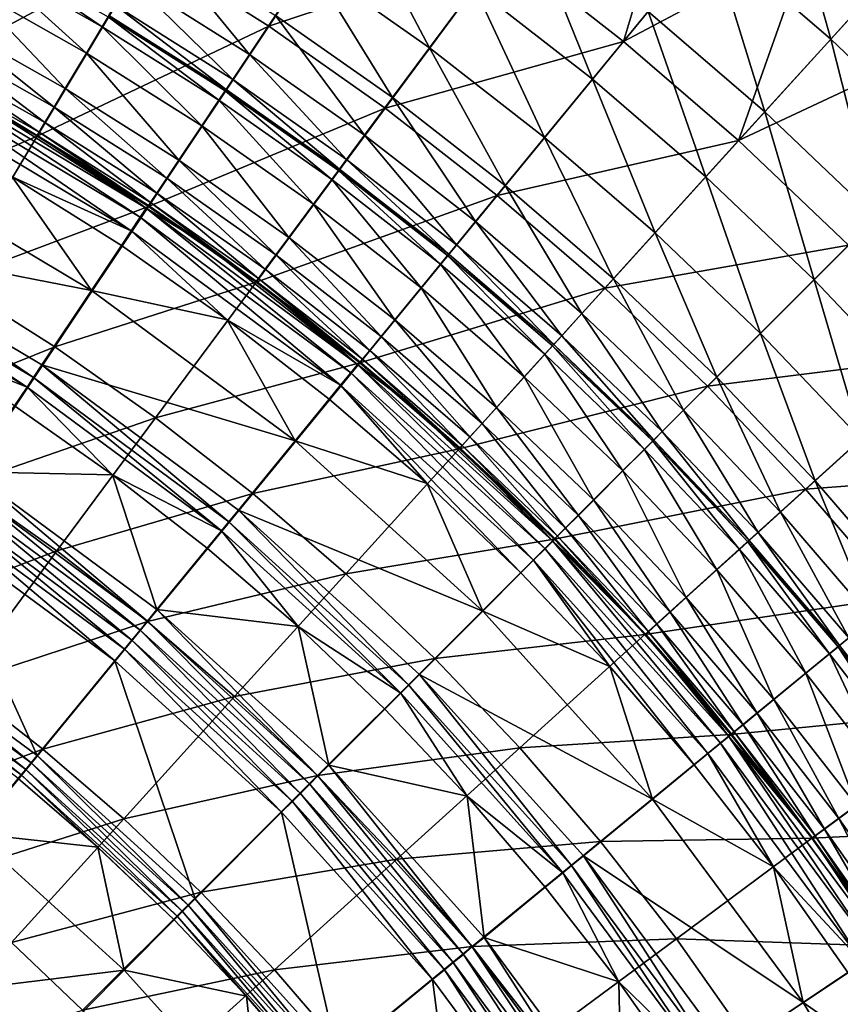
# Model space of a CAD drawing. Extents: x -210 to 210, y -210 to 210.
# Drawn here: x 85 to 136, y 89 to 150 of the extents above; entities that cross this region are included whole.
import ezdxf

# ---------------------------------------------------------------- set-up
doc = ezdxf.new("R2010")
doc.units = 0
doc.layers.get('0').update_dxf_attribs({"linetype": 'CONTINUOUS'})

msp = doc.modelspace()

# ---------------------------------------------------------------- linework, layer by layer
for points in [[(122.479, 149.042, 130.053), (126.205, 161.512, 149.254), (115.018, 154.863, 130.054)], [(122.479, 149.042, 130.053), (130.131, 158.37, 149.254), (126.205, 161.512, 149.254)], [(132.125, 160.803, 144.016), (135.372, 149.185, 133.129), (127.888, 155.639, 133.13)], [(132.125, 160.803, 144.016), (139.857, 154.132, 144.016), (135.372, 149.185, 133.129)], [(92.901, 154.721, 113.667), (100.387, 149.986, 113.665), (107.279, 160.312, 130.055)], [(100.387, 149.986, 113.665), (115.018, 154.863, 130.054), (107.279, 160.312, 130.055)], [(71.507, 150.871, 98.333), (78.836, 147.185, 98.331), (85.19, 159.086, 113.669)], [(78.836, 147.185, 98.331), (92.901, 154.721, 113.667), (85.19, 159.086, 113.669)], [(122.479, 149.042, 130.053), (133.978, 155.132, 149.254), (130.131, 158.37, 149.254)], [(105.581, 157.778, 109.835), (110.396, 148.636, 97.517), (102.966, 153.862, 97.519)], [(105.581, 157.778, 109.835), (113.201, 152.418, 109.834), (110.396, 148.636, 97.517)], [(116.453, 156.804, 121.72), (120.545, 146.69, 109.833), (113.201, 152.418, 109.834)], [(116.453, 156.804, 121.72), (124.008, 150.91, 121.72), (120.545, 146.69, 109.833)], [(93.3, 155.405, 84.819), (99.198, 148.227, 71.781), (91.798, 152.902, 71.782)], [(93.3, 155.405, 84.819), (100.82, 150.652, 84.818), (99.198, 148.227, 71.781)], [(122.479, 149.042, 130.053), (129.642, 142.864, 130.053), (133.978, 155.132, 149.254)], [(127.888, 155.639, 133.13), (131.263, 144.653, 121.72), (124.008, 150.91, 121.72)], [(127.888, 155.639, 133.13), (135.372, 149.185, 133.129), (131.263, 144.653, 121.72)], [(129.642, 142.864, 130.053), (137.745, 151.802, 149.254), (133.978, 155.132, 149.254)], [(78.836, 147.185, 98.331), (85.974, 143.148, 98.329), (92.901, 154.721, 113.667)], [(82.882, 154.798, 41.329), (90.022, 149.954, 38.133), (82.548, 154.174, 38.134)], [(82.882, 154.798, 41.329), (90.386, 150.56, 41.328), (90.022, 149.954, 38.133)], [(85.974, 143.148, 98.329), (100.387, 149.986, 113.665), (92.901, 154.721, 113.667)], [(100.387, 149.986, 113.665), (107.629, 144.89, 113.663), (115.018, 154.863, 130.054)], [(107.629, 144.89, 113.663), (122.479, 149.042, 130.053), (115.018, 154.863, 130.054)], [(82.548, 154.174, 38.134), (89.042, 148.316, 35.502), (81.649, 152.491, 35.503)], [(82.548, 154.174, 38.134), (90.022, 149.954, 38.133), (89.042, 148.316, 35.502)], [(102.966, 153.862, 97.519), (108.097, 145.536, 84.817), (100.82, 150.652, 84.818)], [(102.966, 153.862, 97.519), (110.396, 148.636, 97.517), (108.097, 145.536, 84.817)], [(139.857, 154.132, 144.016), (142.528, 142.37, 133.13), (135.372, 149.185, 133.129)], [(91.798, 152.902, 71.782), (98.152, 146.667, 58.453), (90.83, 151.291, 58.454)], [(91.798, 152.902, 71.782), (99.198, 148.227, 71.781), (98.152, 146.667, 58.453)], [(81.649, 152.491, 35.503), (87.72, 146.107, 33.898), (80.437, 150.22, 33.899)], [(81.649, 152.491, 35.503), (89.042, 148.316, 35.502), (87.72, 146.107, 33.898)], [(113.201, 152.418, 109.834), (117.559, 143.052, 97.517), (110.396, 148.636, 97.517)], [(113.201, 152.418, 109.834), (120.545, 146.69, 109.833), (117.559, 143.052, 97.517)], [(129.642, 142.864, 130.053), (141.428, 148.38, 149.254), (137.745, 151.802, 149.254)], [(90.83, 151.291, 58.454), (97.736, 146.05, 44.882), (90.443, 150.653, 44.882)], [(90.83, 151.291, 58.454), (98.152, 146.667, 58.453), (97.736, 146.05, 44.882)], [(124.008, 150.91, 121.72), (127.597, 140.609, 109.833), (120.545, 146.69, 109.833)], [(124.008, 150.91, 121.72), (131.263, 144.653, 121.72), (127.597, 140.609, 109.833)], [(80.437, 150.22, 33.899), (87.029, 144.952, 33.068), (79.803, 149.032, 33.069)], [(80.437, 150.22, 33.899), (87.72, 146.107, 33.898), (87.029, 144.952, 33.068)], [(90.386, 150.56, 41.328), (97.282, 145.373, 38.133), (90.022, 149.954, 38.133)], [(90.443, 150.653, 44.882), (97.674, 145.96, 41.328), (90.386, 150.56, 41.328)], [(90.386, 150.56, 41.328), (97.674, 145.96, 41.328), (97.282, 145.373, 38.133)], [(90.443, 150.653, 44.882), (97.736, 146.05, 44.882), (97.674, 145.96, 41.328)], [(100.82, 150.652, 84.818), (106.359, 143.195, 71.78), (99.198, 148.227, 71.781)], [(100.82, 150.652, 84.818), (108.097, 145.536, 84.817), (106.359, 143.195, 71.78)], [(85.974, 143.148, 98.329), (92.901, 138.768, 98.325), (100.387, 149.986, 113.665)], [(90.022, 149.954, 38.133), (96.222, 143.786, 35.502), (89.042, 148.316, 35.502)], [(90.022, 149.954, 38.133), (97.282, 145.373, 38.133), (96.222, 143.786, 35.502)], [(92.901, 138.768, 98.325), (107.629, 144.89, 113.663), (100.387, 149.986, 113.665)], [(79.803, 149.032, 33.069), (86.452, 143.989, 31.731), (79.274, 148.041, 31.732)], [(79.803, 149.032, 33.069), (87.029, 144.952, 33.068), (86.452, 143.989, 31.731)], [(107.629, 144.89, 113.663), (114.608, 139.447, 113.661), (122.479, 149.042, 130.053)], [(114.608, 139.447, 113.661), (129.642, 142.864, 130.053), (122.479, 149.042, 130.053)], [(135.372, 149.185, 133.129), (138.2, 138.047, 121.72), (131.263, 144.653, 121.72)], [(135.372, 149.185, 133.129), (142.528, 142.37, 133.13), (138.2, 138.047, 121.72)], [(110.396, 148.636, 97.517), (115.111, 140.069, 84.816), (108.097, 145.536, 84.817)], [(110.396, 148.636, 97.517), (117.559, 143.052, 97.517), (115.111, 140.069, 84.816)], [(129.642, 142.864, 130.053), (136.49, 136.343, 130.054), (141.428, 148.38, 149.254)], [(79.274, 148.041, 31.732), (86.088, 143.38, 30.05), (78.939, 147.415, 30.051)], [(79.274, 148.041, 31.732), (86.452, 143.989, 31.731), (86.088, 143.38, 30.05)], [(89.042, 148.316, 35.502), (94.794, 141.644, 33.898), (87.72, 146.107, 33.898)], [(89.042, 148.316, 35.502), (96.222, 143.786, 35.502), (94.794, 141.644, 33.898)], [(99.198, 148.227, 71.781), (105.239, 141.688, 58.452), (98.152, 146.667, 58.453)], [(99.198, 148.227, 71.781), (106.359, 143.195, 71.78), (105.239, 141.688, 58.452)], [(73.885, 137.913, 87.542), (85.974, 143.148, 98.329), (78.836, 147.185, 98.331)], [(82.418, 145.243, 3.16), (78.826, 147.212, 11.724), (85.964, 143.185, 11.724)], [(85.968, 143.182, 28.291), (85.964, 143.185, 11.724), (78.826, 147.212, 11.724)], [(85.968, 143.182, 28.291), (78.826, 147.212, 11.724), (78.83, 147.211, 28.291)], [(78.939, 147.415, 30.051), (85.968, 143.182, 28.291), (78.83, 147.211, 28.291)], [(78.939, 147.415, 30.051), (86.088, 143.38, 30.05), (85.968, 143.182, 28.291)], [(78.718, 147.031, 2.055), (92.394, 138.095, 1.038), (78.403, 146.441, 1.038)], [(78.718, 147.031, 2.055), (92.764, 138.652, 2.055), (92.394, 138.095, 1.038)], [(92.764, 138.652, 2.055), (78.718, 147.031, 2.055), (82.418, 145.243, 3.16)], [(98.152, 146.667, 58.453), (104.794, 141.094, 44.881), (97.736, 146.05, 44.882)], [(98.152, 146.667, 58.453), (105.239, 141.688, 58.452), (104.794, 141.094, 44.881)], [(120.545, 146.69, 109.833), (124.435, 137.122, 97.516), (117.559, 143.052, 97.517)], [(120.545, 146.69, 109.833), (127.597, 140.609, 109.833), (124.435, 137.122, 97.516)], [(78.403, 146.441, 1.038), (91.832, 137.248, 0.37), (77.925, 145.543, 0.37)], [(78.403, 146.441, 1.038), (92.394, 138.095, 1.038), (91.832, 137.248, 0.37)], [(87.72, 146.107, 33.898), (94.047, 140.524, 33.067), (87.029, 144.952, 33.068)], [(87.72, 146.107, 33.898), (94.794, 141.644, 33.898), (94.047, 140.524, 33.067)], [(97.674, 145.96, 41.328), (104.307, 140.44, 38.133), (97.282, 145.373, 38.133)], [(97.736, 146.05, 44.882), (104.728, 141.007, 41.328), (97.674, 145.96, 41.328)], [(97.674, 145.96, 41.328), (104.728, 141.007, 41.328), (104.307, 140.44, 38.133)], [(97.736, 146.05, 44.882), (104.794, 141.094, 44.881), (104.728, 141.007, 41.328)], [(77.925, 145.543, 0.37), (91.832, 137.248, 0.37), (84.414, 140.616, 0.16)], [(97.282, 145.373, 38.133), (103.172, 138.907, 35.501), (96.222, 143.786, 35.502)], [(97.282, 145.373, 38.133), (104.307, 140.44, 38.133), (103.172, 138.907, 35.501)], [(108.097, 145.536, 84.817), (113.26, 137.817, 71.779), (106.359, 143.195, 71.78)], [(108.097, 145.536, 84.817), (115.111, 140.069, 84.816), (113.26, 137.817, 71.779)], [(85.964, 143.185, 11.724), (85.962, 143.187, 3.16), (82.418, 145.243, 3.16)], [(92.764, 138.652, 2.055), (82.418, 145.243, 3.16), (85.962, 143.187, 3.16)], [(87.029, 144.952, 33.068), (93.424, 139.591, 31.731), (86.452, 143.989, 31.731)], [(87.029, 144.952, 33.068), (94.047, 140.524, 33.067), (93.424, 139.591, 31.731)], [(92.901, 138.768, 98.325), (99.602, 134.055, 98.322), (107.629, 144.89, 113.663)], [(99.602, 134.055, 98.322), (114.608, 139.447, 113.661), (107.629, 144.89, 113.663)], [(131.263, 144.653, 121.72), (134.337, 134.188, 109.834), (127.597, 140.609, 109.833)], [(131.263, 144.653, 121.72), (138.2, 138.047, 121.72), (134.337, 134.188, 109.834)], [(86.452, 143.989, 31.731), (93.03, 139.001, 30.049), (86.088, 143.38, 30.05)], [(86.452, 143.989, 31.731), (93.424, 139.591, 31.731), (93.03, 139.001, 30.049)], [(96.222, 143.786, 35.502), (101.64, 136.839, 33.897), (94.794, 141.644, 33.898)], [(96.222, 143.786, 35.502), (103.172, 138.907, 35.501), (101.64, 136.839, 33.897)], [(73.885, 137.913, 87.542), (80.575, 134.13, 87.539), (85.974, 143.148, 98.329)], [(80.575, 134.13, 87.539), (92.901, 138.768, 98.325), (85.974, 143.148, 98.329)], [(85.964, 143.185, 11.724), (89.456, 141.044, 3.16), (85.962, 143.187, 3.16)], [(85.962, 143.187, 3.16), (89.456, 141.044, 3.16), (92.764, 138.652, 2.055)], [(89.456, 141.044, 3.16), (85.964, 143.185, 11.724), (92.898, 138.814, 11.723)], [(85.964, 143.185, 11.724), (85.968, 143.182, 28.291), (92.901, 138.809, 28.29)], [(85.964, 143.185, 11.724), (92.901, 138.809, 28.29), (92.898, 138.814, 11.723)], [(86.088, 143.38, 30.05), (92.901, 138.809, 28.29), (85.968, 143.182, 28.291)], [(86.088, 143.38, 30.05), (93.03, 139.001, 30.049), (92.901, 138.809, 28.29)], [(106.359, 143.195, 71.78), (112.069, 136.368, 58.452), (105.239, 141.688, 58.452)], [(106.359, 143.195, 71.78), (113.26, 137.817, 71.779), (112.069, 136.368, 58.452)], [(114.608, 139.447, 113.661), (121.307, 133.67, 113.661), (129.642, 142.864, 130.053)], [(117.559, 143.052, 97.517), (121.844, 134.264, 84.816), (115.111, 140.069, 84.816)], [(117.559, 143.052, 97.517), (124.435, 137.122, 97.516), (121.844, 134.264, 84.816)], [(121.307, 133.67, 113.661), (136.49, 136.343, 130.054), (129.642, 142.864, 130.053)], [(89.364, 133.53, 0.159), (73.198, 136.692, 0.159), (75.825, 141.606, 0.159)], [(75.825, 141.606, 0.159), (84.414, 140.616, 0.16), (89.364, 133.53, 0.159)], [(94.794, 141.644, 33.898), (100.839, 135.757, 33.066), (94.047, 140.524, 33.067)], [(94.794, 141.644, 33.898), (101.64, 136.839, 33.897), (100.839, 135.757, 33.066)], [(105.239, 141.688, 58.452), (111.597, 135.796, 44.881), (104.794, 141.094, 44.881)], [(105.239, 141.688, 58.452), (112.069, 136.368, 58.452), (111.597, 135.796, 44.881)], [(92.898, 138.814, 11.723), (92.896, 138.816, 3.16), (89.456, 141.044, 3.16)], [(92.896, 138.816, 3.16), (92.764, 138.652, 2.055), (89.456, 141.044, 3.16)], [(104.728, 141.007, 41.328), (111.08, 135.167, 38.133), (104.307, 140.44, 38.133)], [(104.794, 141.094, 44.881), (111.528, 135.712, 41.327), (104.728, 141.007, 41.328)], [(104.728, 141.007, 41.328), (111.528, 135.712, 41.327), (111.08, 135.167, 38.133)], [(104.794, 141.094, 44.881), (111.597, 135.796, 44.881), (111.528, 135.712, 41.327)], [(91.832, 137.248, 0.37), (91.221, 136.328, 0.16), (84.414, 140.616, 0.16)], [(89.364, 133.53, 0.159), (84.414, 140.616, 0.16), (91.221, 136.328, 0.16)], [(94.047, 140.524, 33.067), (100.17, 134.855, 31.73), (93.424, 139.591, 31.731)], [(94.047, 140.524, 33.067), (100.839, 135.757, 33.066), (100.17, 134.855, 31.73)], [(104.307, 140.44, 38.133), (109.87, 133.692, 35.501), (103.172, 138.907, 35.501)], [(104.307, 140.44, 38.133), (111.08, 135.167, 38.133), (109.87, 133.692, 35.501)], [(127.597, 140.609, 109.833), (131.007, 130.861, 97.517), (124.435, 137.122, 97.516)], [(127.597, 140.609, 109.833), (134.337, 134.188, 109.834), (131.007, 130.861, 97.517)], [(115.111, 140.069, 84.816), (119.886, 132.105, 71.779), (113.26, 137.817, 71.779)], [(115.111, 140.069, 84.816), (121.844, 134.264, 84.816), (119.886, 132.105, 71.779)], [(93.424, 139.591, 31.731), (99.748, 134.286, 30.049), (93.03, 139.001, 30.049)], [(93.424, 139.591, 31.731), (100.17, 134.855, 31.73), (99.748, 134.286, 30.049)], [(99.602, 134.055, 98.322), (106.057, 129.023, 98.32), (114.608, 139.447, 113.661)], [(106.057, 129.023, 98.32), (121.307, 133.67, 113.661), (114.608, 139.447, 113.661)], [(80.575, 134.13, 87.539), (87.068, 130.026, 87.535), (92.901, 138.768, 98.325)], [(87.068, 130.026, 87.535), (99.602, 134.055, 98.322), (92.901, 138.768, 98.325)], [(92.764, 138.652, 2.055), (105.502, 128.414, 1.038), (92.394, 138.095, 1.038)], [(92.896, 138.816, 3.16), (96.282, 136.504, 3.16), (92.764, 138.652, 2.055)], [(92.764, 138.652, 2.055), (105.924, 128.931, 2.055), (105.502, 128.414, 1.038)], [(105.924, 128.931, 2.055), (92.764, 138.652, 2.055), (96.282, 136.504, 3.16)], [(92.898, 138.814, 11.723), (96.282, 136.504, 3.16), (92.896, 138.816, 3.16)], [(92.898, 138.814, 11.723), (92.901, 138.809, 28.29), (99.61, 134.1, 28.289)], [(92.898, 138.814, 11.723), (99.61, 134.1, 28.289), (99.609, 134.107, 11.723)], [(92.898, 138.814, 11.723), (99.609, 134.107, 11.723), (96.282, 136.504, 3.16)], [(93.03, 139.001, 30.049), (99.61, 134.1, 28.289), (92.901, 138.809, 28.29)], [(93.03, 139.001, 30.049), (99.748, 134.286, 30.049), (99.61, 134.1, 28.289)], [(103.172, 138.907, 35.501), (108.238, 131.702, 33.897), (101.64, 136.839, 33.897)], [(103.172, 138.907, 35.501), (109.87, 133.692, 35.501), (108.238, 131.702, 33.897)], [(92.394, 138.095, 1.038), (104.858, 127.627, 0.37), (91.832, 137.248, 0.37)], [(92.394, 138.095, 1.038), (105.502, 128.414, 1.038), (104.858, 127.627, 0.37)], [(138.2, 138.047, 121.72), (140.757, 127.437, 109.835), (134.337, 134.188, 109.834)], [(113.26, 137.817, 71.779), (118.626, 130.715, 58.451), (112.069, 136.368, 58.452)], [(113.26, 137.817, 71.779), (119.886, 132.105, 71.779), (118.626, 130.715, 58.451)], [(91.832, 137.248, 0.37), (97.808, 131.711, 0.16), (91.221, 136.328, 0.16)], [(97.808, 131.711, 0.16), (91.832, 137.248, 0.37), (104.858, 127.627, 0.37)], [(101.64, 136.839, 33.897), (107.384, 130.662, 33.066), (100.839, 135.757, 33.066)], [(101.64, 136.839, 33.897), (108.238, 131.702, 33.897), (107.384, 130.662, 33.066)], [(124.435, 137.122, 97.516), (128.278, 128.133, 84.817), (121.844, 134.264, 84.816)], [(124.435, 137.122, 97.516), (131.007, 130.861, 97.517), (128.278, 128.133, 84.817)], [(85.744, 128.112, 0.394), (72.753, 135.86, 0.395), (73.198, 136.692, 0.159)], [(85.744, 128.112, 0.394), (73.198, 136.692, 0.159), (86.268, 128.897, 0.158)], [(89.364, 133.53, 0.159), (86.268, 128.897, 0.158), (73.198, 136.692, 0.159)], [(89.364, 133.53, 0.159), (91.221, 136.328, 0.16), (97.808, 131.711, 0.16)], [(99.609, 134.107, 11.723), (99.608, 134.11, 3.16), (96.282, 136.504, 3.16)], [(105.924, 128.931, 2.055), (96.282, 136.504, 3.16), (99.608, 134.11, 3.16)], [(112.069, 136.368, 58.452), (118.128, 130.167, 44.881), (111.597, 135.796, 44.881)], [(112.069, 136.368, 58.452), (118.626, 130.715, 58.451), (118.128, 130.167, 44.881)], [(121.307, 133.67, 113.661), (127.708, 127.573, 113.662), (136.49, 136.343, 130.054)], [(127.708, 127.573, 113.662), (143.016, 129.486, 130.055), (136.49, 136.343, 130.054)], [(85.344, 127.513, 1.048), (72.414, 135.224, 1.049), (72.753, 135.86, 0.395)], [(85.344, 127.513, 1.048), (72.753, 135.86, 0.395), (85.744, 128.112, 0.394)], [(100.839, 135.757, 33.066), (106.673, 129.794, 31.729), (100.17, 134.855, 31.73)], [(100.839, 135.757, 33.066), (107.384, 130.662, 33.066), (106.673, 129.794, 31.729)], [(111.528, 135.712, 41.327), (117.581, 129.563, 38.132), (111.08, 135.167, 38.133)], [(111.597, 135.796, 44.881), (118.055, 130.086, 41.327), (111.528, 135.712, 41.327)], [(111.528, 135.712, 41.327), (118.055, 130.086, 41.327), (117.581, 129.563, 38.132)], [(111.597, 135.796, 44.881), (118.128, 130.167, 44.881), (118.055, 130.086, 41.327)], [(72.414, 135.224, 1.049), (85.344, 127.513, 1.048), (78.251, 130.319, 3.158)], [(111.08, 135.167, 38.133), (116.299, 128.15, 35.501), (109.87, 133.692, 35.501)], [(111.08, 135.167, 38.133), (117.581, 129.563, 38.132), (116.299, 128.15, 35.501)], [(99.748, 134.286, 30.049), (106.076, 129.067, 28.289), (99.61, 134.1, 28.289)], [(100.17, 134.855, 31.73), (106.223, 129.246, 30.048), (99.748, 134.286, 30.049)], [(99.748, 134.286, 30.049), (106.223, 129.246, 30.048), (106.076, 129.067, 28.289)], [(100.17, 134.855, 31.73), (106.673, 129.794, 31.729), (106.223, 129.246, 30.048)], [(121.844, 134.264, 84.816), (126.216, 126.071, 71.779), (119.886, 132.105, 71.779)], [(121.844, 134.264, 84.816), (128.278, 128.133, 84.817), (126.216, 126.071, 71.779)], [(75.276, 125.275, 77.92), (87.068, 130.026, 87.535), (80.575, 134.13, 87.539)], [(87.068, 130.026, 87.535), (93.347, 125.612, 87.531), (99.602, 134.055, 98.322)], [(93.347, 125.612, 87.531), (106.057, 129.023, 98.32), (99.602, 134.055, 98.322)], [(99.609, 134.107, 11.723), (102.874, 131.634, 3.16), (99.608, 134.11, 3.16)], [(99.608, 134.11, 3.16), (102.874, 131.634, 3.16), (105.924, 128.931, 2.055)], [(99.609, 134.107, 11.723), (106.077, 129.074, 11.723), (102.874, 131.634, 3.16)], [(99.609, 134.107, 11.723), (99.61, 134.1, 28.289), (106.076, 129.067, 28.289)], [(99.609, 134.107, 11.723), (106.076, 129.067, 28.289), (106.077, 129.074, 11.723)], [(106.057, 129.023, 98.32), (112.251, 123.681, 98.32), (121.307, 133.67, 113.661)], [(109.87, 133.692, 35.501), (114.571, 126.244, 33.896), (108.238, 131.702, 33.897)], [(109.87, 133.692, 35.501), (116.299, 128.15, 35.501), (114.571, 126.244, 33.896)], [(112.251, 123.681, 98.32), (127.708, 127.573, 113.662), (121.307, 133.67, 113.661)], [(134.337, 134.188, 109.834), (137.267, 124.277, 97.518), (131.007, 130.861, 97.517)], [(134.337, 134.188, 109.834), (140.757, 127.437, 109.835), (137.267, 124.277, 97.518)], [(102.045, 124.163, 0.159), (86.268, 128.897, 0.158), (89.364, 133.53, 0.159)], [(97.808, 131.711, 0.16), (102.045, 124.163, 0.159), (89.364, 133.53, 0.159)], [(119.886, 132.105, 71.779), (124.89, 124.744, 58.452), (118.626, 130.715, 58.451)], [(119.886, 132.105, 71.779), (126.216, 126.071, 71.779), (124.89, 124.744, 58.452)], [(104.858, 127.627, 0.37), (104.16, 126.772, 0.16), (97.808, 131.711, 0.16)], [(102.045, 124.163, 0.159), (97.808, 131.711, 0.16), (104.16, 126.772, 0.16)], [(106.077, 129.074, 11.723), (106.078, 129.077, 3.16), (102.874, 131.634, 3.16)], [(106.078, 129.077, 3.16), (105.924, 128.931, 2.055), (102.874, 131.634, 3.16)], [(108.238, 131.702, 33.897), (113.667, 125.247, 33.066), (107.384, 130.662, 33.066)], [(108.238, 131.702, 33.897), (114.571, 126.244, 33.896), (113.667, 125.247, 33.066)], [(107.384, 130.662, 33.066), (112.913, 124.415, 31.729), (106.673, 129.794, 31.729)], [(107.384, 130.662, 33.066), (113.667, 125.247, 33.066), (112.913, 124.415, 31.729)], [(118.626, 130.715, 58.451), (124.367, 124.218, 44.881), (118.128, 130.167, 44.881)], [(118.626, 130.715, 58.451), (124.89, 124.744, 58.452), (124.367, 124.218, 44.881)], [(131.007, 130.861, 97.517), (134.405, 121.685, 84.818), (128.278, 128.133, 84.817)], [(131.007, 130.861, 97.517), (137.267, 124.277, 97.518), (134.405, 121.685, 84.818)], [(75.276, 125.275, 77.92), (81.341, 121.444, 77.915), (87.068, 130.026, 87.535)], [(84.563, 126.342, 3.158), (78.251, 130.319, 3.158), (85.344, 127.513, 1.048)], [(81.341, 121.444, 77.915), (93.347, 125.612, 87.531), (87.068, 130.026, 87.535)], [(118.055, 130.086, 41.327), (123.791, 123.641, 38.133), (117.581, 129.563, 38.132)], [(118.128, 130.167, 44.881), (124.291, 124.14, 41.328), (118.055, 130.086, 41.327)], [(118.055, 130.086, 41.327), (124.291, 124.14, 41.328), (123.791, 123.641, 38.133)], [(118.128, 130.167, 44.881), (124.367, 124.218, 44.881), (124.291, 124.14, 41.328)], [(106.673, 129.794, 31.729), (112.437, 123.89, 30.048), (106.223, 129.246, 30.048)], [(106.673, 129.794, 31.729), (112.913, 124.415, 31.729), (112.437, 123.89, 30.048)], [(117.581, 129.563, 38.132), (122.442, 122.293, 35.501), (116.299, 128.15, 35.501)], [(117.581, 129.563, 38.132), (123.791, 123.641, 38.133), (122.442, 122.293, 35.501)], [(127.708, 127.573, 113.662), (133.811, 121.156, 113.665), (143.016, 129.486, 130.055)], [(133.811, 121.156, 113.665), (149.199, 122.314, 130.056), (143.016, 129.486, 130.055)], [(97.91, 119.125, 0.394), (85.744, 128.112, 0.394), (86.268, 128.897, 0.158)], [(97.91, 119.125, 0.394), (86.268, 128.897, 0.158), (98.508, 119.855, 0.157)], [(102.045, 124.163, 0.159), (98.508, 119.855, 0.157), (86.268, 128.897, 0.158)], [(93.347, 125.612, 87.531), (99.394, 120.899, 87.528), (106.057, 129.023, 98.32)], [(99.394, 120.899, 87.528), (112.251, 123.681, 98.32), (106.057, 129.023, 98.32)], [(105.924, 128.931, 2.055), (117.591, 117.453, 1.038), (105.502, 128.414, 1.038)], [(106.078, 129.077, 3.16), (109.216, 126.441, 3.16), (105.924, 128.931, 2.055)], [(105.924, 128.931, 2.055), (118.065, 117.924, 2.055), (117.591, 117.453, 1.038)], [(118.065, 117.924, 2.055), (105.924, 128.931, 2.055), (109.216, 126.441, 3.16)], [(106.223, 129.246, 30.048), (112.282, 123.719, 28.288), (106.076, 129.067, 28.289)], [(112.282, 123.719, 28.288), (106.077, 129.074, 11.723), (106.076, 129.067, 28.289)], [(106.077, 129.074, 11.723), (109.216, 126.441, 3.16), (106.078, 129.077, 3.16)], [(112.286, 123.724, 11.723), (109.216, 126.441, 3.16), (106.077, 129.074, 11.723)], [(112.282, 123.719, 28.288), (112.286, 123.724, 11.723), (106.077, 129.074, 11.723)], [(106.223, 129.246, 30.048), (112.437, 123.89, 30.048), (112.282, 123.719, 28.288)], [(105.502, 128.414, 1.038), (116.87, 116.736, 0.37), (104.858, 127.627, 0.37)], [(105.502, 128.414, 1.038), (117.591, 117.453, 1.038), (116.87, 116.736, 0.37)], [(116.299, 128.15, 35.501), (120.62, 120.475, 33.897), (114.571, 126.244, 33.896)], [(116.299, 128.15, 35.501), (122.442, 122.293, 35.501), (120.62, 120.475, 33.897)], [(128.278, 128.133, 84.817), (132.244, 119.726, 71.78), (126.216, 126.071, 71.779)], [(128.278, 128.133, 84.817), (134.405, 121.685, 84.818), (132.244, 119.726, 71.78)], [(85.344, 127.513, 1.048), (90.672, 122.059, 3.158), (84.563, 126.342, 3.158)], [(97.453, 118.568, 1.048), (85.344, 127.513, 1.048), (85.744, 128.112, 0.394)], [(85.344, 127.513, 1.048), (97.453, 118.568, 1.048), (90.672, 122.059, 3.158)], [(97.453, 118.568, 1.048), (85.744, 128.112, 0.394), (97.91, 119.125, 0.394)], [(104.858, 127.627, 0.37), (110.259, 121.518, 0.16), (104.16, 126.772, 0.16)], [(104.858, 127.627, 0.37), (116.87, 116.736, 0.37), (116.087, 115.957, 0.16)], [(104.858, 127.627, 0.37), (116.087, 115.957, 0.16), (110.259, 121.518, 0.16)], [(112.251, 123.681, 98.32), (118.166, 118.046, 98.321), (127.708, 127.573, 113.662)], [(118.166, 118.046, 98.321), (133.811, 121.156, 113.665), (127.708, 127.573, 113.662)], [(81.824, 122.243, 3.157), (84.563, 126.342, 3.158), (90.672, 122.059, 3.158)], [(110.259, 121.518, 0.16), (102.045, 124.163, 0.159), (104.16, 126.772, 0.16)], [(112.286, 123.724, 11.723), (112.287, 123.726, 3.16), (109.216, 126.441, 3.16)], [(118.065, 117.924, 2.055), (109.216, 126.441, 3.16), (112.287, 123.726, 3.16)], [(114.571, 126.244, 33.896), (119.668, 119.524, 33.066), (113.667, 125.247, 33.066)], [(114.571, 126.244, 33.896), (120.62, 120.475, 33.897), (119.668, 119.524, 33.066)], [(126.216, 126.071, 71.779), (130.853, 118.463, 58.453), (124.89, 124.744, 58.452)], [(126.216, 126.071, 71.779), (132.244, 119.726, 71.78), (130.853, 118.463, 58.453)], [(81.341, 121.444, 77.915), (87.206, 117.323, 77.911), (93.347, 125.612, 87.531)], [(87.206, 117.323, 77.911), (99.394, 120.899, 87.528), (93.347, 125.612, 87.531)], [(113.667, 125.247, 33.066), (118.873, 118.731, 31.729), (112.913, 124.415, 31.729)], [(113.667, 125.247, 33.066), (119.668, 119.524, 33.066), (118.873, 118.731, 31.729)], [(124.89, 124.744, 58.452), (130.303, 117.962, 44.882), (124.367, 124.218, 44.881)], [(124.89, 124.744, 58.452), (130.853, 118.463, 58.453), (130.303, 117.962, 44.882)], [(98.508, 119.855, 0.157), (102.045, 124.163, 0.159), (113.721, 113.573, 0.159)], [(110.259, 121.518, 0.16), (113.721, 113.573, 0.159), (102.045, 124.163, 0.159)], [(112.437, 123.89, 30.048), (118.208, 118.066, 28.289), (112.282, 123.719, 28.288)], [(112.913, 124.415, 31.729), (118.372, 118.23, 30.048), (112.437, 123.89, 30.048)], [(112.437, 123.89, 30.048), (118.372, 118.23, 30.048), (118.208, 118.066, 28.289)], [(112.913, 124.415, 31.729), (118.873, 118.731, 31.729), (118.372, 118.23, 30.048)], [(124.291, 124.14, 41.328), (129.699, 117.414, 38.133), (123.791, 123.641, 38.133)], [(124.367, 124.218, 44.881), (130.223, 117.888, 41.328), (124.291, 124.14, 41.328)], [(124.291, 124.14, 41.328), (130.223, 117.888, 41.328), (129.699, 117.414, 38.133)], [(124.367, 124.218, 44.881), (130.303, 117.962, 44.882), (130.223, 117.888, 41.328)], [(137.267, 124.277, 97.518), (140.212, 114.942, 84.819), (134.405, 121.685, 84.818)], [(99.394, 120.899, 87.528), (105.195, 115.898, 87.527), (112.251, 123.681, 98.32)], [(105.195, 115.898, 87.527), (118.166, 118.046, 98.321), (112.251, 123.681, 98.32)], [(112.286, 123.724, 11.723), (112.282, 123.719, 28.288), (118.208, 118.066, 28.289)], [(112.286, 123.724, 11.723), (115.289, 120.935, 3.16), (112.287, 123.726, 3.16)], [(112.286, 123.724, 11.723), (118.208, 118.066, 28.289), (118.215, 118.067, 11.723)], [(115.289, 120.935, 3.16), (112.286, 123.724, 11.723), (118.215, 118.067, 11.723)], [(112.287, 123.726, 3.16), (115.289, 120.935, 3.16), (118.065, 117.924, 2.055)], [(123.791, 123.641, 38.133), (128.285, 116.134, 35.502), (122.442, 122.293, 35.501)], [(123.791, 123.641, 38.133), (129.699, 117.414, 38.133), (128.285, 116.134, 35.502)], [(92.833, 112.938, 2.919), (81.299, 121.458, 2.92), (81.824, 122.243, 3.157)], [(92.833, 112.938, 2.919), (81.824, 122.243, 3.157), (93.432, 113.668, 3.156)], [(93.432, 113.668, 3.156), (81.824, 122.243, 3.157), (90.672, 122.059, 3.158)], [(96.561, 117.479, 3.157), (90.672, 122.059, 3.158), (97.453, 118.568, 1.048)], [(93.432, 113.668, 3.156), (90.672, 122.059, 3.158), (96.561, 117.479, 3.157)], [(122.442, 122.293, 35.501), (126.376, 114.407, 33.897), (120.62, 120.475, 33.897)], [(122.442, 122.293, 35.501), (128.285, 116.134, 35.502), (126.376, 114.407, 33.897)], [(133.811, 121.156, 113.665), (139.596, 114.443, 113.667), (149.199, 122.314, 130.056)], [(75.637, 112.892, 69.314), (87.206, 117.323, 77.911), (81.341, 121.444, 77.915)], [(92.376, 112.381, 2.265), (80.899, 120.859, 2.266), (81.299, 121.458, 2.92)], [(92.376, 112.381, 2.265), (81.299, 121.458, 2.92), (92.833, 112.938, 2.919)], [(113.721, 113.573, 0.159), (110.259, 121.518, 0.16), (116.087, 115.957, 0.16)], [(134.405, 121.685, 84.818), (137.955, 113.09, 71.781), (132.244, 119.726, 71.78)], [(134.405, 121.685, 84.818), (140.212, 114.942, 84.819), (137.955, 113.09, 71.781)], [(91.86, 111.753, 1.046), (80.447, 120.184, 1.047), (80.899, 120.859, 2.266)], [(91.86, 111.753, 1.046), (80.899, 120.859, 2.266), (92.376, 112.381, 2.265)], [(87.206, 117.323, 77.911), (92.852, 112.923, 77.908), (99.394, 120.899, 87.528)], [(92.852, 112.923, 77.908), (105.195, 115.898, 87.527), (99.394, 120.899, 87.528)], [(118.215, 118.067, 11.723), (118.218, 118.068, 3.16), (115.289, 120.935, 3.16)], [(118.218, 118.068, 3.16), (118.065, 117.924, 2.055), (115.289, 120.935, 3.16)], [(118.166, 118.046, 98.321), (123.811, 112.108, 98.325), (133.811, 121.156, 113.665)], [(123.811, 112.108, 98.325), (139.596, 114.443, 113.667), (133.811, 121.156, 113.665)], [(91.403, 111.197, 0.391), (80.046, 119.586, 0.393), (80.447, 120.184, 1.047)], [(91.403, 111.197, 0.391), (80.447, 120.184, 1.047), (91.86, 111.753, 1.046)], [(120.62, 120.475, 33.897), (125.378, 113.504, 33.067), (119.668, 119.524, 33.066)], [(120.62, 120.475, 33.897), (126.376, 114.407, 33.897), (125.378, 113.504, 33.067)], [(90.804, 110.467, 0.154), (79.522, 118.801, 0.156), (80.046, 119.586, 0.393)], [(90.804, 110.467, 0.154), (80.046, 119.586, 0.393), (91.403, 111.197, 0.391)], [(109.113, 108.964, 0.394), (97.91, 119.125, 0.394), (98.508, 119.855, 0.157)], [(109.113, 108.964, 0.394), (98.508, 119.855, 0.157), (109.78, 109.632, 0.157)], [(98.508, 119.855, 0.157), (113.721, 113.573, 0.159), (109.78, 109.632, 0.157)], [(132.244, 119.726, 71.78), (136.503, 111.897, 58.453), (130.853, 118.463, 58.453)], [(132.244, 119.726, 71.78), (137.955, 113.09, 71.781), (136.503, 111.897, 58.453)], [(108.603, 108.455, 1.048), (97.453, 118.568, 1.048), (97.91, 119.125, 0.394)], [(108.603, 108.455, 1.048), (97.91, 119.125, 0.394), (109.113, 108.964, 0.394)], [(119.668, 119.524, 33.066), (124.545, 112.751, 31.73), (118.873, 118.731, 31.729)], [(119.668, 119.524, 33.066), (125.378, 113.504, 33.067), (124.545, 112.751, 31.73)], [(85.967, 104.573, 0.152), (75.286, 112.463, 0.154), (79.522, 118.801, 0.156)], [(85.967, 104.573, 0.152), (79.522, 118.801, 0.156), (90.804, 110.467, 0.154)], [(97.453, 118.568, 1.048), (102.212, 112.61, 3.157), (96.561, 117.479, 3.157)], [(102.212, 112.61, 3.157), (97.453, 118.568, 1.048), (108.603, 108.455, 1.048)], [(118.873, 118.731, 31.729), (124.02, 112.275, 30.049), (118.372, 118.23, 30.048)], [(118.873, 118.731, 31.729), (124.545, 112.751, 31.73), (124.02, 112.275, 30.049)], [(130.853, 118.463, 58.453), (135.928, 111.424, 44.882), (130.303, 117.962, 44.882)], [(130.853, 118.463, 58.453), (136.503, 111.897, 58.453), (135.928, 111.424, 44.882)], [(105.195, 115.898, 87.527), (110.731, 110.622, 87.529), (118.166, 118.046, 98.321)], [(110.731, 110.622, 87.529), (123.811, 112.108, 98.325), (118.166, 118.046, 98.321)], [(118.065, 117.924, 2.055), (128.513, 105.348, 1.038), (117.591, 117.453, 1.038)], [(121.073, 115.128, 3.16), (118.065, 117.924, 2.055), (118.218, 118.068, 3.16)], [(118.065, 117.924, 2.055), (129.029, 105.771, 2.055), (128.513, 105.348, 1.038)], [(123.855, 112.118, 3.16), (118.065, 117.924, 2.055), (121.073, 115.128, 3.16)], [(123.855, 112.118, 3.16), (129.029, 105.771, 2.055), (118.065, 117.924, 2.055)], [(118.372, 118.23, 30.048), (123.848, 112.119, 28.29), (118.208, 118.066, 28.289)], [(118.215, 118.067, 11.723), (118.208, 118.066, 28.289), (123.848, 112.119, 28.29)], [(118.215, 118.067, 11.723), (121.073, 115.128, 3.16), (118.218, 118.068, 3.16)], [(118.215, 118.067, 11.723), (123.848, 112.119, 28.29), (123.853, 112.118, 11.723)], [(123.853, 112.118, 11.723), (121.073, 115.128, 3.16), (118.215, 118.067, 11.723)], [(118.372, 118.23, 30.048), (124.02, 112.275, 30.049), (123.848, 112.119, 28.29)], [(130.223, 117.888, 41.328), (135.297, 110.905, 38.133), (129.699, 117.414, 38.133)], [(130.303, 117.962, 44.882), (135.843, 111.354, 41.328), (130.223, 117.888, 41.328)], [(130.223, 117.888, 41.328), (135.843, 111.354, 41.328), (135.297, 110.905, 38.133)], [(130.303, 117.962, 44.882), (135.928, 111.424, 44.882), (135.843, 111.354, 41.328)], [(75.637, 112.892, 69.314), (81.088, 109.063, 69.309), (87.206, 117.323, 77.911)], [(81.088, 109.063, 69.309), (92.852, 112.923, 77.908), (87.206, 117.323, 77.911)], [(93.432, 113.668, 3.156), (96.561, 117.479, 3.157), (102.212, 112.61, 3.157)], [(117.591, 117.453, 1.038), (127.725, 104.704, 0.37), (116.87, 116.736, 0.37)], [(117.591, 117.453, 1.038), (128.513, 105.348, 1.038), (127.725, 104.704, 0.37)], [(129.699, 117.414, 38.133), (133.821, 109.696, 35.502), (128.285, 116.134, 35.502)], [(129.699, 117.414, 38.133), (135.297, 110.905, 38.133), (133.821, 109.696, 35.502)], [(116.87, 116.736, 0.37), (121.624, 110.112, 0.16), (116.087, 115.957, 0.16)], [(116.87, 116.736, 0.37), (127.725, 104.704, 0.37), (126.871, 104.004, 0.16)], [(116.87, 116.736, 0.37), (126.871, 104.004, 0.16), (121.624, 110.112, 0.16)], [(92.852, 112.923, 77.908), (98.266, 108.256, 77.906), (105.195, 115.898, 87.527)], [(98.266, 108.256, 77.906), (110.731, 110.622, 87.529), (105.195, 115.898, 87.527)], [(113.721, 113.573, 0.159), (116.087, 115.957, 0.16), (121.624, 110.112, 0.16)], [(128.285, 116.134, 35.502), (131.83, 108.064, 33.898), (126.376, 114.407, 33.897)], [(128.285, 116.134, 35.502), (133.821, 109.696, 35.502), (131.83, 108.064, 33.898)], [(123.853, 112.118, 11.723), (123.855, 112.118, 3.16), (121.073, 115.128, 3.16)], [(123.811, 112.108, 98.325), (129.164, 105.894, 98.328), (139.596, 114.443, 113.667)], [(126.376, 114.407, 33.897), (130.788, 107.211, 33.068), (125.378, 113.504, 33.067)], [(126.376, 114.407, 33.897), (131.83, 108.064, 33.898), (130.788, 107.211, 33.068)], [(129.164, 105.894, 98.328), (145.047, 107.454, 113.668), (139.596, 114.443, 113.667)], [(103.455, 103.305, 2.919), (92.833, 112.938, 2.919), (93.432, 113.668, 3.156)], [(103.455, 103.305, 2.919), (93.432, 113.668, 3.156), (104.122, 103.972, 3.156)], [(102.212, 112.61, 3.157), (104.122, 103.972, 3.156), (93.432, 113.668, 3.156)], [(109.78, 109.632, 0.157), (113.721, 113.573, 0.159), (124.281, 101.868, 0.159)], [(121.624, 110.112, 0.16), (124.281, 101.868, 0.159), (113.721, 113.573, 0.159)], [(125.378, 113.504, 33.067), (129.92, 106.499, 31.731), (124.545, 112.751, 31.73)], [(125.378, 113.504, 33.067), (130.788, 107.211, 33.068), (129.92, 106.499, 31.731)], [(81.088, 109.063, 69.309), (86.335, 104.976, 69.305), (92.852, 112.923, 77.908)], [(86.335, 104.976, 69.305), (98.266, 108.256, 77.906), (92.852, 112.923, 77.908)], [(102.946, 102.796, 2.265), (92.376, 112.381, 2.265), (92.833, 112.938, 2.919)], [(102.946, 102.796, 2.265), (92.833, 112.938, 2.919), (103.455, 103.305, 2.919)], [(85.606, 104.133, 0.235), (74.97, 111.989, 0.237), (75.286, 112.463, 0.154)], [(85.606, 104.133, 0.235), (75.286, 112.463, 0.154), (85.967, 104.573, 0.152)], [(102.371, 102.221, 1.045), (91.86, 111.753, 1.046), (92.376, 112.381, 2.265)], [(102.371, 102.221, 1.045), (92.376, 112.381, 2.265), (102.946, 102.796, 2.265)], [(102.212, 112.61, 3.157), (108.603, 108.455, 1.048), (107.609, 107.459, 3.157)], [(107.609, 107.459, 3.157), (104.122, 103.972, 3.156), (102.212, 112.61, 3.157)], [(124.02, 112.275, 30.049), (129.192, 105.902, 28.291), (123.848, 112.119, 28.29)], [(124.545, 112.751, 31.73), (129.372, 106.049, 30.05), (124.02, 112.275, 30.049)], [(124.02, 112.275, 30.049), (129.372, 106.049, 30.05), (129.192, 105.902, 28.291)], [(124.545, 112.751, 31.73), (129.92, 106.499, 31.731), (129.372, 106.049, 30.05)], [(85.26, 103.713, 0.49), (74.667, 111.537, 0.492), (74.97, 111.989, 0.237)], [(85.26, 103.713, 0.49), (74.97, 111.989, 0.237), (85.606, 104.133, 0.235)], [(101.862, 101.712, 0.391), (91.403, 111.197, 0.391), (91.86, 111.753, 1.046)], [(101.862, 101.712, 0.391), (91.86, 111.753, 1.046), (102.371, 102.221, 1.045)], [(110.731, 110.622, 87.529), (116.019, 105.057, 87.534), (123.811, 112.108, 98.325)], [(116.019, 105.057, 87.534), (129.164, 105.894, 98.328), (123.811, 112.108, 98.325)], [(129.192, 105.902, 28.291), (123.853, 112.118, 11.723), (123.848, 112.119, 28.29)], [(123.853, 112.118, 11.723), (126.564, 109.041, 3.16), (123.855, 112.118, 3.16)], [(129.192, 105.902, 28.291), (129.195, 105.901, 11.723), (123.853, 112.118, 11.723)], [(126.564, 109.041, 3.16), (123.853, 112.118, 11.723), (129.195, 105.901, 11.723)], [(123.855, 112.118, 3.16), (126.564, 109.041, 3.16), (129.029, 105.771, 2.055)], [(136.503, 111.897, 58.453), (141.227, 104.619, 44.882), (135.928, 111.424, 44.882)], [(84.979, 103.37, 0.896), (74.421, 111.168, 0.898), (74.667, 111.537, 0.492)], [(74.421, 111.168, 0.898), (84.979, 103.37, 0.896), (84.793, 103.143, 1.391)], [(84.979, 103.37, 0.896), (74.667, 111.537, 0.492), (85.26, 103.713, 0.49)], [(101.194, 101.045, 0.154), (90.804, 110.467, 0.154), (91.403, 111.197, 0.391)], [(101.194, 101.045, 0.154), (91.403, 111.197, 0.391), (101.862, 101.712, 0.391)], [(135.843, 111.354, 41.328), (140.571, 104.132, 38.133), (135.297, 110.905, 38.133)], [(135.928, 111.424, 44.882), (141.139, 104.553, 41.328), (135.843, 111.354, 41.328)], [(135.843, 111.354, 41.328), (141.139, 104.553, 41.328), (140.571, 104.132, 38.133)], [(135.928, 111.424, 44.882), (141.227, 104.619, 44.882), (141.139, 104.553, 41.328)], [(95.803, 95.653, 0.152), (85.967, 104.573, 0.152), (90.804, 110.467, 0.154)], [(95.803, 95.653, 0.152), (90.804, 110.467, 0.154), (101.194, 101.045, 0.154)], [(98.266, 108.256, 77.906), (103.431, 103.333, 77.909), (110.731, 110.622, 87.529)], [(103.431, 103.333, 77.909), (116.019, 105.057, 87.534), (110.731, 110.622, 87.529)], [(135.297, 110.905, 38.133), (139.038, 102.996, 35.502), (133.821, 109.696, 35.502)], [(135.297, 110.905, 38.133), (140.571, 104.132, 38.133), (139.038, 102.996, 35.502)], [(124.281, 101.868, 0.159), (121.624, 110.112, 0.16), (126.871, 104.004, 0.16)], [(119.245, 97.734, 0.394), (109.113, 108.964, 0.394), (109.78, 109.632, 0.157)], [(119.245, 97.734, 0.394), (109.78, 109.632, 0.157), (119.974, 98.333, 0.158)], [(109.78, 109.632, 0.157), (124.281, 101.868, 0.159), (119.974, 98.333, 0.158)], [(133.821, 109.696, 35.502), (136.969, 101.463, 33.899), (131.83, 108.064, 33.898)], [(133.821, 109.696, 35.502), (139.038, 102.996, 35.502), (136.969, 101.463, 33.899)], [(74.903, 100.71, 61.571), (86.335, 104.976, 69.305), (81.088, 109.063, 69.309)], [(118.688, 97.277, 1.048), (108.603, 108.455, 1.048), (109.113, 108.964, 0.394)], [(118.688, 97.277, 1.048), (109.113, 108.964, 0.394), (119.245, 97.734, 0.394)], [(129.195, 105.901, 11.723), (129.196, 105.9, 3.16), (126.564, 109.041, 3.16)], [(129.029, 105.771, 2.055), (126.564, 109.041, 3.16), (129.196, 105.9, 3.16)], [(86.335, 104.976, 69.305), (91.364, 100.641, 69.303), (98.266, 108.256, 77.906)], [(91.364, 100.641, 69.303), (103.431, 103.333, 77.909), (98.266, 108.256, 77.906)], [(108.603, 108.455, 1.048), (112.74, 102.042, 3.157), (107.609, 107.459, 3.157)], [(112.74, 102.042, 3.157), (108.603, 108.455, 1.048), (118.688, 97.277, 1.048)], [(131.83, 108.064, 33.898), (135.887, 100.662, 33.068), (130.788, 107.211, 33.068)], [(131.83, 108.064, 33.898), (136.969, 101.463, 33.899), (135.887, 100.662, 33.068)], [(107.609, 107.459, 3.157), (112.74, 102.042, 3.157), (104.122, 103.972, 3.156)], [(129.164, 105.894, 98.328), (134.208, 99.424, 98.33), (145.047, 107.454, 113.668)], [(134.208, 99.424, 98.33), (150.15, 100.207, 113.669), (145.047, 107.454, 113.668)], [(130.788, 107.211, 33.068), (134.985, 99.993, 31.732), (129.92, 106.499, 31.731)], [(130.788, 107.211, 33.068), (135.887, 100.662, 33.068), (134.985, 99.993, 31.732)], [(129.372, 106.049, 30.05), (134.229, 99.432, 28.291), (129.192, 105.902, 28.291)], [(129.92, 106.499, 31.731), (134.415, 99.571, 30.051), (129.372, 106.049, 30.05)], [(129.372, 106.049, 30.05), (134.415, 99.571, 30.051), (134.229, 99.432, 28.291)], [(129.92, 106.499, 31.731), (134.985, 99.993, 31.732), (134.415, 99.571, 30.051)], [(116.019, 105.057, 87.534), (121.035, 99.232, 87.538), (129.164, 105.894, 98.328)], [(121.035, 99.232, 87.538), (134.208, 99.424, 98.33), (129.164, 105.894, 98.328)], [(129.029, 105.771, 2.055), (138.213, 92.239, 1.038), (128.513, 105.348, 1.038)], [(129.196, 105.9, 3.16), (131.752, 102.696, 3.16), (129.029, 105.771, 2.055)], [(129.029, 105.771, 2.055), (138.769, 92.61, 2.055), (138.213, 92.239, 1.038)], [(129.029, 105.771, 2.055), (131.752, 102.696, 3.16), (134.23, 99.431, 3.16)], [(138.769, 92.61, 2.055), (129.029, 105.771, 2.055), (134.23, 99.431, 3.16)], [(129.195, 105.901, 11.723), (129.192, 105.902, 28.291), (134.229, 99.432, 28.291)], [(129.195, 105.901, 11.723), (131.752, 102.696, 3.16), (129.196, 105.9, 3.16)], [(131.752, 102.696, 3.16), (129.195, 105.901, 11.723), (134.229, 99.431, 11.724)], [(129.195, 105.901, 11.723), (134.229, 99.432, 28.291), (134.229, 99.431, 11.724)], [(74.903, 100.71, 61.571), (79.746, 96.939, 61.567), (86.335, 104.976, 69.305)], [(79.746, 96.939, 61.567), (91.364, 100.641, 69.303), (86.335, 104.976, 69.305)], [(103.431, 103.333, 77.909), (108.368, 98.135, 77.915), (116.019, 105.057, 87.534)], [(108.368, 98.135, 77.915), (121.035, 99.232, 87.538), (116.019, 105.057, 87.534)], [(128.513, 105.348, 1.038), (137.367, 91.674, 0.37), (127.725, 104.704, 0.37)], [(128.513, 105.348, 1.038), (138.213, 92.239, 1.038), (137.367, 91.674, 0.37)], [(95.401, 95.251, 0.235), (85.606, 104.133, 0.235), (85.967, 104.573, 0.152)], [(95.401, 95.251, 0.235), (85.967, 104.573, 0.152), (95.803, 95.653, 0.152)], [(127.725, 104.704, 0.37), (131.816, 97.648, 0.16), (126.871, 104.004, 0.16)], [(137.367, 91.674, 0.37), (131.816, 97.648, 0.16), (127.725, 104.704, 0.37)], [(94.702, 94.552, 0.896), (84.979, 103.37, 0.896), (85.26, 103.713, 0.49)], [(95.016, 94.866, 0.49), (85.26, 103.713, 0.49), (85.606, 104.133, 0.235)], [(94.702, 94.552, 0.896), (85.26, 103.713, 0.49), (95.016, 94.866, 0.49)], [(95.016, 94.866, 0.49), (85.606, 104.133, 0.235), (95.401, 95.251, 0.235)], [(113.061, 92.658, 2.919), (103.455, 103.305, 2.919), (104.122, 103.972, 3.156)], [(113.061, 92.658, 2.919), (104.122, 103.972, 3.156), (113.791, 93.257, 3.156)], [(104.122, 103.972, 3.156), (112.74, 102.042, 3.157), (113.791, 93.257, 3.156)], [(124.281, 101.868, 0.159), (126.871, 104.004, 0.16), (131.816, 97.648, 0.16)], [(82.002, 99.716, 10.166), (84.793, 103.143, 1.391), (89.756, 98.867, 1.391)], [(84.979, 103.37, 0.896), (89.756, 98.867, 1.391), (84.793, 103.143, 1.391)], [(84.979, 103.37, 0.896), (94.702, 94.552, 0.896), (94.495, 94.345, 1.391)], [(84.979, 103.37, 0.896), (94.495, 94.345, 1.391), (89.756, 98.867, 1.391)], [(91.364, 100.641, 69.303), (96.158, 96.071, 69.306), (103.431, 103.333, 77.909)], [(96.158, 96.071, 69.306), (108.368, 98.135, 77.915), (103.431, 103.333, 77.909)], [(112.505, 92.201, 2.265), (102.946, 102.796, 2.265), (103.455, 103.305, 2.919)], [(112.505, 92.201, 2.265), (103.455, 103.305, 2.919), (113.061, 92.658, 2.919)], [(111.877, 91.685, 1.046), (102.371, 102.221, 1.045), (102.946, 102.796, 2.265)], [(111.877, 91.685, 1.046), (102.946, 102.796, 2.265), (112.505, 92.201, 2.265)], [(134.229, 99.431, 11.724), (134.23, 99.431, 3.16), (131.752, 102.696, 3.16)], [(111.321, 91.228, 0.392), (101.862, 101.712, 0.391), (102.371, 102.221, 1.045)], [(111.321, 91.228, 0.392), (102.371, 102.221, 1.045), (111.877, 91.685, 1.046)], [(117.601, 96.384, 3.157), (112.74, 102.042, 3.157), (118.688, 97.277, 1.048)], [(113.791, 93.257, 3.156), (112.74, 102.042, 3.157), (117.601, 96.384, 3.157)], [(119.974, 98.333, 0.158), (124.281, 101.868, 0.159), (133.659, 89.193, 0.159)], [(131.816, 97.648, 0.16), (133.659, 89.193, 0.159), (124.281, 101.868, 0.159)], [(110.591, 90.629, 0.156), (101.194, 101.045, 0.154), (101.862, 101.712, 0.391)], [(110.591, 90.629, 0.156), (101.862, 101.712, 0.391), (111.321, 91.228, 0.392)], [(136.969, 101.463, 33.899), (140.663, 93.872, 33.069), (135.887, 100.662, 33.068)], [(79.746, 96.939, 61.567), (84.386, 92.94, 61.565), (91.364, 100.641, 69.303)], [(84.386, 92.94, 61.565), (96.158, 96.071, 69.306), (91.364, 100.641, 69.303)], [(104.7, 85.794, 0.154), (95.803, 95.653, 0.152), (101.194, 101.045, 0.154)], [(104.7, 85.794, 0.154), (101.194, 101.045, 0.154), (110.591, 90.629, 0.156)], [(135.887, 100.662, 33.068), (139.729, 93.249, 31.732), (134.985, 99.993, 31.732)], [(135.887, 100.662, 33.068), (140.663, 93.872, 33.069), (139.729, 93.249, 31.732)], [(134.208, 99.424, 98.33), (138.931, 92.715, 98.332), (150.15, 100.207, 113.669)], [(134.985, 99.993, 31.732), (139.139, 92.855, 30.051), (134.415, 99.571, 30.051)], [(134.985, 99.993, 31.732), (139.729, 93.249, 31.732), (139.139, 92.855, 30.051)], [(91.381, 91.209, 10.165), (73.264, 88.987, 37.639), (82.002, 99.716, 10.166)], [(91.381, 91.209, 10.165), (82.002, 99.716, 10.166), (89.756, 98.867, 1.391)], [(121.035, 99.232, 87.538), (125.763, 93.166, 87.541), (134.208, 99.424, 98.33)], [(125.763, 93.166, 87.541), (138.931, 92.715, 98.332), (134.208, 99.424, 98.33)], [(134.415, 99.571, 30.051), (138.946, 92.726, 28.292), (134.229, 99.432, 28.291)], [(134.229, 99.431, 11.724), (134.229, 99.432, 28.291), (138.946, 92.726, 28.292)], [(134.229, 99.431, 11.724), (136.628, 96.106, 3.16), (134.23, 99.431, 3.16)], [(134.229, 99.431, 11.724), (138.946, 92.726, 28.292), (138.945, 92.726, 11.724)], [(138.945, 92.726, 11.724), (136.628, 96.106, 3.16), (134.229, 99.431, 11.724)], [(136.628, 96.106, 3.16), (138.769, 92.61, 2.055), (134.23, 99.431, 3.16)], [(134.415, 99.571, 30.051), (139.139, 92.855, 30.051), (138.946, 92.726, 28.292)], [(91.381, 91.209, 10.165), (89.756, 98.867, 1.391), (94.495, 94.345, 1.391)], [(108.368, 98.135, 77.915), (113.054, 92.691, 77.919), (121.035, 99.232, 87.538)], [(113.054, 92.691, 77.919), (125.763, 93.166, 87.541), (121.035, 99.232, 87.538)], [(96.158, 96.071, 69.306), (100.746, 91.237, 69.313), (108.368, 98.135, 77.915)], [(100.746, 91.237, 69.313), (113.054, 92.691, 77.919), (108.368, 98.135, 77.915)], [(128.243, 85.573, 0.395), (119.245, 97.734, 0.394), (119.974, 98.333, 0.158)], [(128.243, 85.573, 0.395), (119.974, 98.333, 0.158), (129.027, 86.097, 0.158)], [(119.974, 98.333, 0.158), (133.659, 89.193, 0.159), (129.027, 86.097, 0.158)], [(127.644, 85.173, 1.049), (118.688, 97.277, 1.048), (119.245, 97.734, 0.394)], [(127.644, 85.173, 1.049), (119.245, 97.734, 0.394), (128.243, 85.573, 0.395)], [(137.367, 91.674, 0.37), (136.449, 91.061, 0.16), (131.816, 97.648, 0.16)], [(133.659, 89.193, 0.159), (131.816, 97.648, 0.16), (136.449, 91.061, 0.16)], [(118.688, 97.277, 1.048), (122.183, 90.495, 3.157), (117.601, 96.384, 3.157)], [(127.644, 85.173, 1.049), (122.183, 90.495, 3.157), (118.688, 97.277, 1.048)], [(122.183, 90.495, 3.157), (113.791, 93.257, 3.156), (117.601, 96.384, 3.157)], [(84.386, 92.94, 61.565), (88.804, 88.727, 61.569), (96.158, 96.071, 69.306)], [(88.804, 88.727, 61.569), (100.746, 91.237, 69.313), (96.158, 96.071, 69.306)], [(104.26, 85.432, 0.237), (95.401, 95.251, 0.235), (95.803, 95.653, 0.152)], [(104.26, 85.432, 0.237), (95.803, 95.653, 0.152), (104.7, 85.794, 0.154)], [(103.84, 85.087, 0.492), (95.016, 94.866, 0.49), (95.401, 95.251, 0.235)], [(103.84, 85.087, 0.492), (95.401, 95.251, 0.235), (104.26, 85.432, 0.237)], [(99.002, 89.589, 1.391), (94.495, 94.345, 1.391), (94.702, 94.552, 0.896)], [(103.497, 84.806, 0.898), (94.702, 94.552, 0.896), (95.016, 94.866, 0.49)], [(94.702, 94.552, 0.896), (103.497, 84.806, 0.898), (103.27, 84.62, 1.392)], [(94.702, 94.552, 0.896), (103.27, 84.62, 1.392), (99.002, 89.589, 1.391)], [(103.497, 84.806, 0.898), (95.016, 94.866, 0.49), (103.84, 85.087, 0.492)], [(91.381, 91.209, 10.165), (94.495, 94.345, 1.391), (99.002, 89.589, 1.391)], [(121.592, 81.129, 2.92), (113.061, 92.658, 2.919), (113.791, 93.257, 3.156)], [(121.592, 81.129, 2.92), (113.791, 93.257, 3.156), (122.377, 81.653, 3.157)], [(122.377, 81.653, 3.157), (113.791, 93.257, 3.156), (122.183, 90.495, 3.157)], [(77.28, 85.097, 54.627), (88.804, 88.727, 61.569), (84.386, 92.94, 61.565)], [(100.746, 91.237, 69.313), (105.102, 86.174, 69.319), (113.054, 92.691, 77.919)], [(105.102, 86.174, 69.319), (117.471, 87.022, 77.923), (113.054, 92.691, 77.919)], [(120.994, 80.728, 2.266), (112.505, 92.201, 2.265), (113.061, 92.658, 2.919)], [(113.054, 92.691, 77.919), (117.471, 87.022, 77.923), (125.763, 93.166, 87.541)], [(120.994, 80.728, 2.266), (113.061, 92.658, 2.919), (121.592, 81.129, 2.92)], [(117.471, 87.022, 77.923), (130.189, 86.877, 87.543), (125.763, 93.166, 87.541)], [(125.763, 93.166, 87.541), (130.189, 86.877, 87.543), (138.931, 92.715, 98.332)], [(130.189, 86.877, 87.543), (143.319, 85.784, 98.332), (138.931, 92.715, 98.332)], [(120.319, 80.277, 1.047), (111.877, 91.685, 1.046), (112.505, 92.201, 2.265)], [(120.319, 80.277, 1.047), (112.505, 92.201, 2.265), (120.994, 80.728, 2.266)], [(119.72, 79.876, 0.393), (111.321, 91.228, 0.392), (111.877, 91.685, 1.046)], [(119.72, 79.876, 0.393), (111.877, 91.685, 1.046), (120.319, 80.277, 1.047)], [(91.381, 91.209, 10.165), (81.631, 81.392, 37.636), (73.264, 88.987, 37.639)], [(81.631, 81.392, 37.636), (91.381, 91.209, 10.165), (99.863, 81.809, 10.165)], [(88.804, 88.727, 61.569), (93.039, 84.262, 61.576), (100.746, 91.237, 69.313)], [(99.002, 89.589, 1.391), (99.863, 81.809, 10.165), (91.381, 91.209, 10.165)], [(93.039, 84.262, 61.576), (105.102, 86.174, 69.319), (100.746, 91.237, 69.313)], [(118.936, 79.352, 0.157), (110.591, 90.629, 0.156), (111.321, 91.228, 0.392)], [(118.936, 79.352, 0.157), (111.321, 91.228, 0.392), (119.72, 79.876, 0.393)], [(133.659, 89.193, 0.159), (136.449, 91.061, 0.16), (140.756, 84.257, 0.16)], [(112.6, 75.117, 0.156), (104.7, 85.794, 0.154), (110.591, 90.629, 0.156)], [(112.6, 75.117, 0.156), (110.591, 90.629, 0.156), (118.936, 79.352, 0.157)], [(126.474, 84.392, 3.157), (122.183, 90.495, 3.157), (127.644, 85.173, 1.049)], [(126.474, 84.392, 3.157), (122.377, 81.653, 3.157), (122.183, 90.495, 3.157)], [(99.002, 89.589, 1.391), (103.27, 84.62, 1.392), (99.863, 81.809, 10.165)], [(141.766, 75.673, 0.159), (129.027, 86.097, 0.158), (133.659, 89.193, 0.159)], [(140.756, 84.257, 0.16), (141.766, 75.673, 0.159), (133.659, 89.193, 0.159)]]:
    msp.add_3dface(points)

doc.saveas('drawing.dxf')
